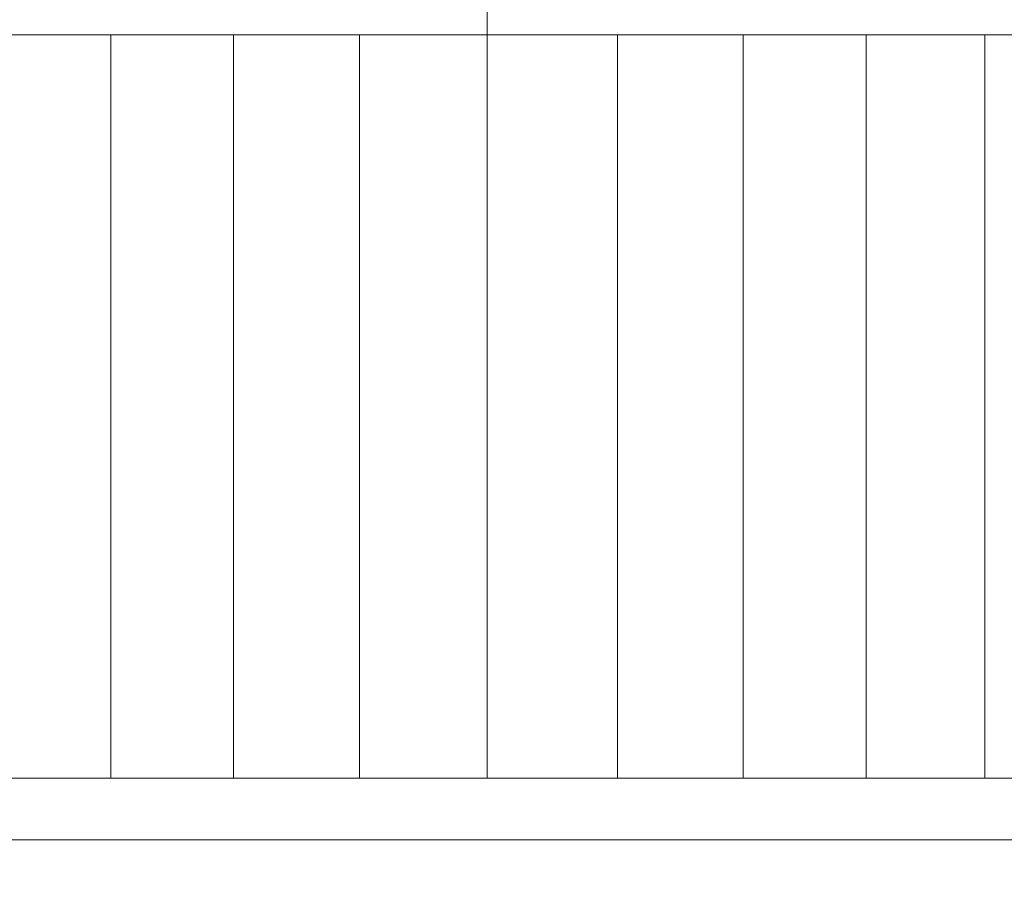
# Model space of a CAD drawing. Units: inches. Extents: x 8033 to 8625, y 72 to 360.
# Drawn here: x 8434 to 8437, y 134 to 137 of the extents above; entities that cross this region are included whole.
import ezdxf

# ---------------------------------------------------------------- set-up
doc = ezdxf.new("R2010")
doc.units = ezdxf.units.IN
doc.header["$MEASUREMENT"] = 0
doc.linetypes.add('AI-Linetype-95', pattern=[2.286664, 1.143332, -1.143332])
doc.layers.add('Layer 1', color=7, linetype='Continuous', lineweight=0)
doc.styles.get("Standard").update_dxf_attribs({"font": 'arial.ttf'})
doc.dimstyles.new('Copy of Standard', dxfattribs={"dimtxt": 3, "dimasz": 3, "dimexe": 0.3, "dimexo": 0.3, "dimgap": 0.3, "dimtad": 1, "dimdec": 4, "dimzin": 0, "dimdsep": 46, "dimtxsty": 'Standard', "dimcen": 0.09, "dimadec": 0, "dimazin": 0, "dimtfac": 1, "dimtdec": 4, "dimtofl": 0, "dimtmove": 0, "dimatfit": 3, "dimfxl": 1, "dimtolj": 1, "dimtzin": 0, "dimarcsym": 0})

msp = doc.modelspace()

# ---------------------------------------------------------------- linework, layer by layer
at = {"layer": 'Layer 1', "lineweight": 20}
for p, q in [((8439.48163, 136.86634), (8431.27026, 136.86634)), ((8434.10665, 136.86634), (8434.10665, 134.35699)), ((8434.52138, 136.86634), (8434.52138, 134.35699)), ((8434.94604, 136.86634), (8434.94604, 134.35699)), ((8435.37677, 134.35699), (8435.37677, 136.86634)), ((8435.81742, 134.35699), (8435.81742, 136.86634)), ((8436.24153, 134.35699), (8436.24153, 136.86634)), ((8436.65626, 134.35699), (8436.65626, 136.86634)), ((8437.05721, 134.35699), (8437.05721, 136.86634)), ((8431.27026, 134.35699), (8439.48163, 134.35699)), ((8431.47817, 134.14907), (8439.27371, 134.14907))]:
    msp.add_line(p, q, dxfattribs=at)
at = {"layer": 'Layer 1', "linetype": 'AI-Linetype-95', "lineweight": 13}
msp.add_open_spline([(8476.56931, 144.6696), (8464.58729, 144.6696), (8452.60527, 144.6696), (8440.6227, 144.6696), (8439.23125, 144.6696), (8437.89715, 144.11644), (8436.91327, 143.13255), (8435.92938, 142.14921), (8435.37677, 140.81457), (8435.37677, 139.42312), (8435.37677, 136.65677), (8435.37677, 133.89096), (8435.37677, 131.12461)], degree=3, knots=[0, 0, 0, 0, 1, 1, 1, 2, 2, 2, 3, 3, 3, 4, 4, 4, 4], dxfattribs=at)

# ---------------------------------------------------------------- leaders
msp.add_leader([(8459.22678, 128.88949), (8447.9591, 153.79423), (8417.12854, 153.79423)], dimstyle='Copy of Standard', override={"dimgap": 0.3, "dimtad": 0})

doc.saveas('drawing.dxf')
